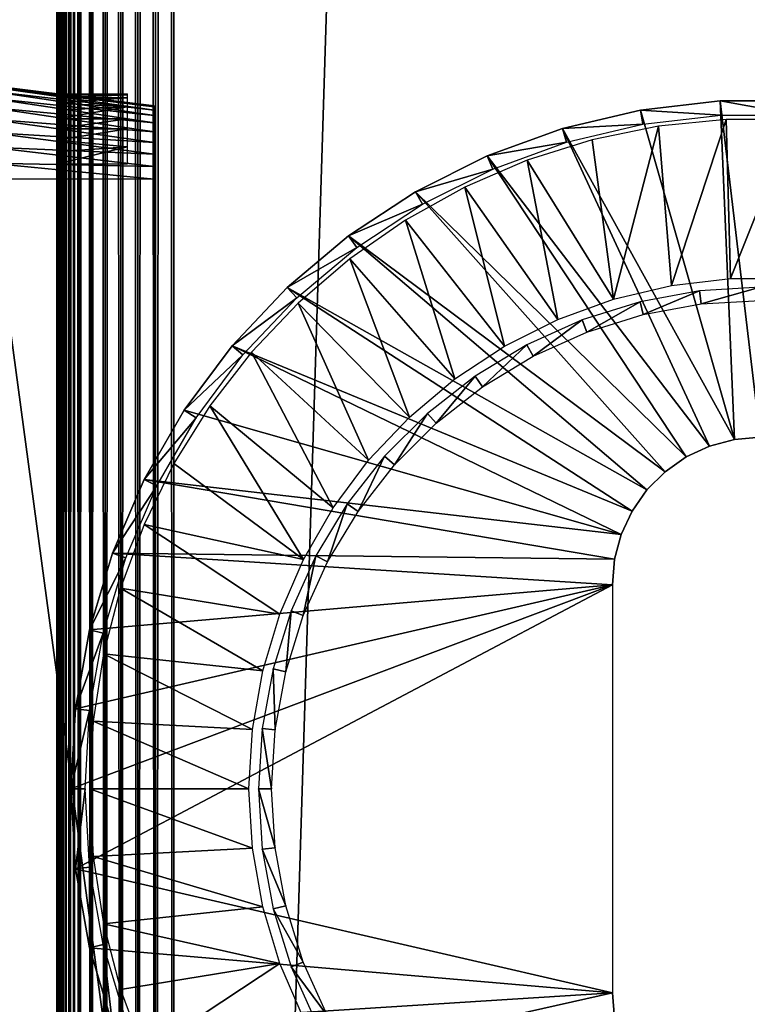
# Model space of a CAD drawing. Extents: x 0 to 551, y 0 to 921.
# Drawn here: x 499 to 515, y 201 to 222 of the extents above; entities that cross this region are included whole.
import ezdxf

# ---------------------------------------------------------------- set-up
doc = ezdxf.new("R2010")
doc.units = 0
doc.header["$MEASUREMENT"] = 0

msp = doc.modelspace()

# ---------------------------------------------------------------- linework, layer by layer
for points in [[(527.5, 93.125214, 68), (527.5, 918.125183, 68), (502.5, 118.125198, 68)], [(502.5, 118.125198, 68), (527.5, 918.125183, 68), (502.5, 893.125183, 68)], [(527.5, 93.125214, 38), (502.5, 893.125183, 38), (527.5, 918.125183, 38)], [(502.108887, 892.73407, 67.969223), (502.5, 118.125198, 68), (502.5, 893.125183, 68)], [(502.108887, 118.516296, 38.030781), (502.108887, 892.73407, 38.030781), (502.5, 893.125183, 38)], [(502.108887, 118.516296, 38.030781), (502.5, 893.125183, 38), (502.5, 118.125198, 38)], [(502.5, 118.125198, 38), (502.5, 893.125183, 38), (527.5, 93.125214, 38)], [(501.727509, 892.3526, 67.87764), (502.108887, 118.516296, 67.969223), (502.108887, 892.73407, 67.969223)], [(501.727509, 118.897697, 38.12236), (501.727509, 892.3526, 38.12236), (502.108887, 892.73407, 38.030781)], [(501.727509, 118.897697, 38.12236), (502.108887, 892.73407, 38.030781), (502.108887, 118.516296, 38.030781)], [(502.108887, 892.73407, 67.969223), (502.108887, 118.516296, 67.969223), (502.5, 118.125198, 68)], [(501.36499, 891.990173, 67.727524), (501.727509, 118.897697, 67.87764), (501.727509, 892.3526, 67.87764)], [(501.36499, 119.260201, 38.27248), (501.36499, 891.990173, 38.27248), (501.727509, 892.3526, 38.12236)], [(501.36499, 119.260201, 38.27248), (501.727509, 892.3526, 38.12236), (501.727509, 118.897697, 38.12236)], [(501.727509, 892.3526, 67.87764), (501.727509, 118.897697, 67.87764), (502.108887, 118.516296, 67.969223)], [(501.030487, 891.655701, 67.522537), (501.36499, 119.260201, 67.727524), (501.36499, 891.990173, 67.727524)], [(501.030487, 119.594704, 38.477459), (501.030487, 891.655701, 38.477459), (501.36499, 891.990173, 38.27248)], [(501.030487, 119.594704, 38.477459), (501.36499, 891.990173, 38.27248), (501.36499, 119.260201, 38.27248)], [(501.36499, 891.990173, 67.727524), (501.36499, 119.260201, 67.727524), (501.727509, 118.897697, 67.87764)], [(500.732208, 891.357422, 67.267769), (501.030487, 119.594704, 67.522537), (501.030487, 891.655701, 67.522537)], [(500.732208, 119.892998, 38.732231), (500.732208, 891.357422, 38.732231), (501.030487, 891.655701, 38.477459)], [(500.732208, 119.892998, 38.732231), (501.030487, 891.655701, 38.477459), (501.030487, 119.594704, 38.477459)], [(501.030487, 891.655701, 67.522537), (501.030487, 119.594704, 67.522537), (501.36499, 119.260201, 67.727524)], [(500.477509, 891.102722, 66.96946), (500.732208, 119.892998, 67.267769), (500.732208, 891.357422, 67.267769)], [(500.477509, 120.147697, 39.03054), (500.732208, 891.357422, 38.732231), (500.732208, 119.892998, 38.732231)], [(500.477509, 120.147697, 39.03054), (500.477509, 891.102722, 39.03054), (500.732208, 891.357422, 38.732231)], [(500.732208, 891.357422, 67.267769), (500.732208, 119.892998, 67.267769), (501.030487, 119.594704, 67.522537)], [(500.272491, 120.352699, 66.634979), (500.368408, 120.256798, 66.806252), (500.477509, 891.102722, 66.96946)], [(500.368408, 890.993591, 66.806252), (500.272491, 120.352699, 66.634979), (500.477509, 891.102722, 66.96946)], [(500.368408, 120.256798, 66.806252), (500.477509, 120.147697, 66.96946), (500.477509, 891.102722, 66.96946)], [(500.477509, 120.147697, 39.03054), (500.368408, 890.993591, 39.193748), (500.477509, 891.102722, 39.03054)], [(500.477509, 891.102722, 66.96946), (500.477509, 120.147697, 66.96946), (500.732208, 119.892998, 67.267769)], [(500.190308, 890.815491, 66.456711), (500.122406, 120.5028, 66.272537), (500.272491, 890.897705, 66.634979)], [(500.122406, 120.5028, 66.272537), (500.190308, 120.434898, 66.456711), (500.272491, 890.897705, 66.634979)], [(500.122406, 890.74762, 66.272537), (500.122406, 120.5028, 66.272537), (500.190308, 890.815491, 66.456711)], [(500.190308, 890.815491, 39.543289), (500.272491, 120.352699, 39.365021), (500.122406, 890.74762, 39.727459)], [(500.272491, 890.897705, 66.634979), (500.190308, 120.434898, 66.456711), (500.272491, 120.352699, 66.634979)], [(500.272491, 890.897705, 39.365021), (500.272491, 120.352699, 39.365021), (500.190308, 890.815491, 39.543289)], [(500.272491, 890.897705, 66.634979), (500.272491, 120.352699, 66.634979), (500.368408, 890.993591, 66.806252)], [(500.272491, 890.897705, 39.365021), (500.368408, 890.993591, 39.193748), (500.477509, 120.147697, 39.03054)], [(500.477509, 120.147697, 39.03054), (500.368408, 120.256798, 39.193748), (500.272491, 890.897705, 39.365021)], [(500.272491, 890.897705, 39.365021), (500.368408, 120.256798, 39.193748), (500.272491, 120.352699, 39.365021)], [(500.00769, 120.6175, 65.696152), (500.030792, 890.656006, 65.89109), (500, 355.625214, 65.5)], [(500.030792, 120.594398, 40.10891), (500, 655.625183, 40.5), (500.00769, 890.632874, 40.303848)], [(500.030792, 120.594398, 65.89109), (500.030792, 890.656006, 65.89109), (500.00769, 120.6175, 65.696152)], [(500.030792, 890.656006, 40.10891), (500.030792, 120.594398, 40.10891), (500.00769, 890.632874, 40.303848)], [(500.122406, 890.74762, 66.272537), (500.069092, 890.694275, 66.083611), (500.030792, 120.594398, 65.89109)], [(500.030792, 120.594398, 65.89109), (500.069092, 120.556099, 66.083611), (500.122406, 890.74762, 66.272537)], [(500.030792, 120.594398, 65.89109), (500.069092, 890.694275, 66.083611), (500.030792, 890.656006, 65.89109)], [(500.069092, 890.694275, 39.916389), (500.122406, 120.5028, 39.727459), (500.030792, 890.656006, 40.10891)], [(500.122406, 120.5028, 39.727459), (500.069092, 120.556099, 39.916389), (500.030792, 890.656006, 40.10891)], [(500.030792, 890.656006, 40.10891), (500.069092, 120.556099, 39.916389), (500.030792, 120.594398, 40.10891)], [(500.122406, 890.74762, 66.272537), (500.069092, 120.556099, 66.083611), (500.122406, 120.5028, 66.272537)], [(500.122406, 890.74762, 39.727459), (500.122406, 120.5028, 39.727459), (500.069092, 890.694275, 39.916389)], [(500.272491, 120.352699, 39.365021), (500.190308, 120.434898, 39.543289), (500.122406, 890.74762, 39.727459)], [(500.122406, 890.74762, 39.727459), (500.190308, 120.434898, 39.543289), (500.122406, 120.5028, 39.727459)], [(500.030792, 120.594398, 40.10891), (500, 555.625183, 40.5), (500, 655.625183, 40.5)], [(500, 455.625214, 40.5), (500, 555.625183, 40.5), (500.030792, 120.594398, 40.10891)], [(500.030792, 120.594398, 40.10891), (500, 355.625214, 40.5), (500, 455.625214, 40.5)], [(500.00769, 120.6175, 65.696152), (500, 355.625214, 65.5), (500, 255.625198, 65.5)], [(500.030792, 120.594398, 40.10891), (500, 255.625198, 40.5), (500, 355.625214, 40.5)], [(500, 155.712708, 65.5), (500.00769, 120.6175, 65.696152), (500, 255.625198, 65.5)], [(500, 220.249207, 48.924999), (500, 220.359695, 49.161968), (500, 255.625198, 40.5)], [(500, 219.700195, 57.624039), (500, 219.463196, 57.734539), (500, 255.625198, 61.662498)], [(500, 220.249207, 48.924999), (500, 255.625198, 40.5), (500, 220.099304, 48.710819)], [(500, 220.427399, 56.585468), (500, 220.359695, 56.838032), (500, 255.625198, 61.662498)], [(500, 255.625198, 61.662498), (500, 220.359695, 56.838032), (500, 220.249207, 57.075001)], [(500, 220.249207, 57.075001), (500, 220.099304, 57.289181), (500, 255.625198, 61.662498)], [(500, 255.625198, 61.662498), (500, 220.099304, 57.289181), (500, 219.914398, 57.474072)], [(500, 255.625198, 61.662498), (500, 219.914398, 57.474072), (500, 219.700195, 57.624039)], [(500, 219.210693, 48.197788), (500, 219.463196, 48.265461), (500, 255.625198, 40.5)], [(500, 219.463196, 48.265461), (500, 219.700195, 48.375961), (500, 255.625198, 40.5)], [(500, 255.625198, 40.5), (500, 219.700195, 48.375961), (500, 219.914398, 48.525928)], [(500, 255.625198, 40.5), (500, 219.914398, 48.525928), (500, 220.099304, 48.710819)], [(500, 220.359695, 49.161968), (500, 220.427399, 49.414532), (500, 255.625198, 40.5)], [(500, 255.625198, 40.5), (500, 220.427399, 49.414532), (500, 220.450195, 49.674999)], [(500, 255.625198, 40.5), (500, 220.450195, 49.674999), (500, 255.625198, 61.662498)], [(500, 255.625198, 61.662498), (500, 220.450195, 49.674999), (500, 220.450195, 56.325001)], [(500, 255.625198, 61.662498), (500, 220.450195, 56.325001), (500, 220.427399, 56.585468)], [(500, 219.463196, 57.734539), (500, 219.210693, 57.802212), (500, 255.625198, 61.662498)], [(500, 255.625198, 61.662498), (500, 219.210693, 57.802212), (500, 218.950195, 57.825001)], [(500, 255.625198, 61.662498), (500, 218.950195, 57.825001), (500, 155.712708, 61.662498)], [(500, 155.712708, 40.5), (500, 192.300201, 48.174999), (500, 255.625198, 40.5)], [(500, 255.625198, 40.5), (500, 192.300201, 48.174999), (500, 218.950195, 48.174999)], [(500, 255.625198, 40.5), (500, 218.950195, 48.174999), (500, 219.210693, 48.197788)], [(500, 155.712708, 61.662498), (500, 155.712708, 65.5), (500, 255.625198, 65.5)], [(500, 155.712708, 61.662498), (500, 255.625198, 65.5), (500, 255.625198, 61.662498)], [(500, 155.712708, 40.5), (500, 255.625198, 40.5), (500.030792, 120.594398, 40.10891)], [(502.075287, 220.1716, 49.727329), (498.575287, 220.594803, 49.652699), (498.575287, 220.625198, 50)], [(502.075287, 220.1716, 49.727329), (498.575287, 220.625198, 50), (502.075287, 220.195496, 50)], [(498.575287, 220.625198, 56), (502.075287, 220.195496, 56), (498.575287, 220.625198, 50)], [(498.575287, 220.625198, 50), (502.075287, 220.195496, 56), (502.075287, 220.195496, 50)], [(502.075287, 220.1008, 49.46294), (498.575287, 220.504593, 49.31596), (498.575287, 220.594803, 49.652699)], [(502.075287, 220.1008, 49.46294), (498.575287, 220.594803, 49.652699), (502.075287, 220.1716, 49.727329)], [(502.075287, 219.985107, 49.21487), (498.575287, 220.3573, 49), (498.575287, 220.504593, 49.31596)], [(502.075287, 219.985107, 49.21487), (498.575287, 220.504593, 49.31596), (502.075287, 220.1008, 49.46294)], [(502.075287, 219.828094, 48.990662), (498.575287, 220.157303, 48.71442), (498.575287, 220.3573, 49)], [(502.075287, 219.828094, 48.990662), (498.575287, 220.3573, 49), (502.075287, 219.985107, 49.21487)], [(501.5, 220.427399, 56.585468), (500, 220.427399, 56.585468), (501.5, 220.450195, 56.325001)], [(501.5, 220.450195, 56.325001), (500, 220.427399, 56.585468), (500, 220.450195, 56.325001)], [(501.5, 220.359695, 56.838032), (500, 220.359695, 56.838032), (501.5, 220.427399, 56.585468)], [(501.5, 220.427399, 56.585468), (500, 220.359695, 56.838032), (500, 220.427399, 56.585468)], [(501.5, 220.169449, 57.207581), (500, 220.249207, 57.075001), (501.5, 220.359695, 56.838032)], [(501.5, 220.359695, 56.838032), (500, 220.249207, 57.075001), (500, 220.359695, 56.838032)], [(514.453003, 213.077393), (512.447388, 220.101898), (514.145325, 220.300293)], [(512.447388, 220.101898), (514.163025, 219.996307, 34.900871), (514.145325, 220.300293)], [(514.453003, 213.077393), (514.145325, 220.300293), (515, 213.125198)], [(515, 213.125198), (514.145325, 220.300293), (515.854675, 220.300293)], [(514.145325, 220.300293), (514.163025, 219.996307, 34.900871), (515.836975, 219.996307, 34.900871)], [(514.145325, 220.300293), (515.836975, 219.996307, 34.900871), (515.854675, 220.300293)], [(502.075287, 219.634598, 48.797112), (498.575287, 219.910797, 48.467911), (498.575287, 220.157303, 48.71442)], [(502.075287, 219.634598, 48.797112), (498.575287, 220.157303, 48.71442), (502.075287, 219.828094, 48.990662)], [(501.5, 220.169449, 57.207581), (500, 220.099304, 57.289181), (500, 220.249207, 57.075001)], [(501.5, 219.914398, 57.474072), (500, 219.914398, 57.474072), (501.5, 220.169449, 57.207581)], [(501.5, 220.169449, 57.207581), (500, 219.914398, 57.474072), (500, 220.099304, 57.289181)], [(514.453003, 213.077393), (510.783997, 219.707703), (512.447388, 220.101898)], [(510.783997, 219.707703), (512.500305, 219.801895, 34.900871), (512.447388, 220.101898)], [(512.447388, 220.101898), (512.500305, 219.801895, 34.900871), (514.163025, 219.996307, 34.900871)], [(502.075287, 219.410294, 48.640121), (498.575287, 219.625198, 48.267948), (498.575287, 219.910797, 48.467911)], [(502.075287, 219.410294, 48.640121), (498.575287, 219.910797, 48.467911), (502.075287, 219.634598, 48.797112)], [(501.5, 219.700195, 57.624039), (500, 219.700195, 57.624039), (501.5, 219.914398, 57.474072)], [(501.5, 219.914398, 57.474072), (500, 219.700195, 57.624039), (500, 219.914398, 57.474072)], [(513.107178, 216.359604, 35), (514.275879, 219.902298, 35), (512.835327, 219.755798, 35)], [(514.366211, 216.506805, 35), (514.275879, 219.902298, 35), (513.107178, 216.359604, 35)], [(514.366211, 216.506805, 35), (515.723999, 219.902298, 35), (514.275879, 219.902298, 35)], [(515.633789, 216.506805, 35), (515.723999, 219.902298, 35), (514.366211, 216.506805, 35)], [(501.5, 219.317032, 57.784756), (500, 219.463196, 57.734539), (501.5, 219.700195, 57.624039)], [(501.5, 219.700195, 57.624039), (500, 219.463196, 57.734539), (500, 219.700195, 57.624039)], [(513.922607, 212.935196), (509.177612, 219.123001), (510.783997, 219.707703)], [(509.177612, 219.123001), (510.871307, 219.415894, 34.900871), (510.783997, 219.707703)], [(510.783997, 219.707703), (510.871307, 219.415894, 34.900871), (512.500305, 219.801895, 34.900871)], [(513.922607, 212.935196), (510.783997, 219.707703), (514.453003, 213.077393)], [(511.87381, 216.067307, 35), (512.835327, 219.755798, 35), (511.416809, 219.464294, 35)], [(513.107178, 216.359604, 35), (512.835327, 219.755798, 35), (511.87381, 216.067307, 35)], [(502.075287, 219.162292, 48.524441), (498.575287, 219.309204, 48.120609), (498.575287, 219.625198, 48.267948)], [(502.075287, 219.162292, 48.524441), (498.575287, 219.625198, 48.267948), (502.075287, 219.410294, 48.640121)], [(501.5, 219.317032, 57.784756), (500, 219.210693, 57.802212), (500, 219.463196, 57.734539)], [(511.87381, 216.067307, 35), (511.416809, 219.464294, 35), (510.035095, 219.030807, 35)], [(502.075287, 218.897903, 48.453602), (498.575287, 218.972504, 48.03038), (498.575287, 219.309204, 48.120609)], [(502.075287, 218.897903, 48.453602), (498.575287, 219.309204, 48.120609), (502.075287, 219.162292, 48.524441)], [(501.5, 218.950195, 57.825001), (500, 218.950195, 57.825001), (501.5, 219.317032, 57.784756)], [(501.5, 219.317032, 57.784756), (500, 218.950195, 57.825001), (500, 219.210693, 57.802212)], [(509.177612, 219.123001), (509.298309, 218.843307, 34.900871), (510.871307, 219.415894, 34.900871)], [(513.424988, 212.703201), (507.649994, 218.355804), (509.177612, 219.123001)], [(507.649994, 218.355804), (509.298309, 218.843307, 34.900871), (509.177612, 219.123001)], [(510.682709, 215.633804, 35), (510.035095, 219.030807, 35), (508.704407, 218.459702, 35)], [(513.424988, 212.703201), (509.177612, 219.123001), (513.922607, 212.935196)], [(511.87381, 216.067307, 35), (510.035095, 219.030807, 35), (510.682709, 215.633804, 35)], [(502.075287, 218.625198, 48.429741), (498.575287, 218.625198, 48), (498.575287, 218.972504, 48.03038)], [(502.075287, 218.625198, 48.429741), (498.575287, 218.972504, 48.03038), (502.075287, 218.897903, 48.453602)], [(500, 155.712708, 61.662498), (500, 218.950195, 57.825001), (500, 192.300201, 57.825001)], [(507.649994, 218.355804), (507.802307, 218.091995, 34.900871), (509.298309, 218.843307, 34.900871)], [(502.075287, 218.625198, 57.570251), (498.575287, 218.625198, 58), (502.075287, 192.625198, 57.570251)], [(502.075287, 192.625198, 57.570251), (498.575287, 218.625198, 58), (498.575287, 192.625198, 58)], [(509.549988, 215.064896, 35), (508.704407, 218.459702, 35), (507.438202, 217.756897, 35)], [(510.682709, 215.633804, 35), (508.704407, 218.459702, 35), (509.549988, 215.064896, 35)], [(512.97522, 212.388306), (506.221802, 217.416397), (507.649994, 218.355804)], [(506.221802, 217.416397), (507.802307, 218.091995, 34.900871), (507.649994, 218.355804)], [(512.97522, 212.388306), (507.649994, 218.355804), (513.424988, 212.703201)], [(506.221802, 217.416397), (506.403595, 217.172104, 34.900871), (507.802307, 218.091995, 34.900871)], [(508.490997, 214.368301, 35), (507.438202, 217.756897, 35), (506.249695, 216.929703, 35)], [(509.549988, 215.064896, 35), (507.438202, 217.756897, 35), (508.490997, 214.368301, 35)], [(512.586975, 212), (504.912201, 216.317596), (506.221802, 217.416397)], [(504.912201, 216.317596), (506.403595, 217.172104, 34.900871), (506.221802, 217.416397)], [(512.586975, 212), (506.221802, 217.416397), (512.97522, 212.388306)], [(504.912201, 216.317596), (505.121307, 216.0961, 34.900871), (506.403595, 217.172104, 34.900871)], [(507.519989, 213.553604, 35), (506.249695, 216.929703, 35), (505.150909, 215.986404, 35)], [(508.490997, 214.368301, 35), (506.249695, 216.929703, 35), (507.519989, 213.553604, 35)], [(512.271973, 211.550201), (503.739105, 215.074203), (504.912201, 216.317596)], [(503.739105, 215.074203), (505.121307, 216.0961, 34.900871), (504.912201, 216.317596)], [(512.271973, 211.550201), (504.912201, 216.317596), (512.586975, 212)], [(513.744202, 215.967407, 2.69999), (515, 216.323502, 34.800011), (513.71051, 216.245499, 34.800011)], [(515, 216.043304, 2.69999), (515, 216.323502, 34.800011), (513.744202, 215.967407, 2.69999)], [(503.739105, 215.074203), (503.972504, 214.878403, 34.900871), (505.121307, 216.0961, 34.900871)], [(512.506775, 215.740601, 2.69999), (513.71051, 216.245499, 34.800011), (512.439697, 216.012604, 34.800011)], [(513.744202, 215.967407, 2.69999), (513.71051, 216.245499, 34.800011), (512.506775, 215.740601, 2.69999)], [(506.650085, 212.631607, 35), (505.150909, 215.986404, 35), (504.153198, 214.936905, 35)], [(507.519989, 213.553604, 35), (505.150909, 215.986404, 35), (506.650085, 212.631607, 35)], [(511.305695, 215.366302, 2.69999), (512.439697, 216.012604, 34.800011), (511.206299, 215.628204, 34.800011)], [(512.506775, 215.740601, 2.69999), (512.439697, 216.012604, 34.800011), (511.305695, 215.366302, 2.69999)], [(510.158508, 214.850006, 2.69999), (511.206299, 215.628204, 34.800011), (510.02829, 215.098007, 34.800011)], [(511.305695, 215.366302, 2.69999), (511.206299, 215.628204, 34.800011), (510.158508, 214.850006, 2.69999)], [(512.039978, 211.052597), (502.718292, 213.703003), (503.739105, 215.074203)], [(502.718292, 213.703003), (503.972504, 214.878403, 34.900871), (503.739105, 215.074203)], [(512.039978, 211.052597), (503.739105, 215.074203), (512.271973, 211.550201)], [(509.081787, 214.199097, 2.69999), (510.02829, 215.098007, 34.800011), (508.922699, 214.429703, 34.800011)], [(510.158508, 214.850006, 2.69999), (510.02829, 215.098007, 34.800011), (509.081787, 214.199097, 2.69999)], [(502.718292, 213.703003), (502.972809, 213.535599, 34.900871), (503.972504, 214.878403, 34.900871)], [(505.893188, 211.614899, 35), (504.153198, 214.936905, 35), (503.266815, 213.791702, 35)], [(506.650085, 212.631607, 35), (504.153198, 214.936905, 35), (505.893188, 211.614899, 35)], [(508.091492, 213.423294, 2.69999), (508.922699, 214.429703, 34.800011), (507.905701, 213.632996, 34.800011)], [(509.081787, 214.199097, 2.69999), (508.922699, 214.429703, 34.800011), (508.091492, 213.423294, 2.69999)], [(505.259399, 210.517105, 35), (503.266815, 213.791702, 35), (502.500793, 212.562805, 35)], [(505.893188, 211.614899, 35), (503.266815, 213.791702, 35), (505.259399, 210.517105, 35)], [(512.039978, 211.052597), (501.863586, 212.222595), (502.718292, 213.703003)], [(501.863586, 212.222595), (502.972809, 213.535599, 34.900871), (502.718292, 213.703003)], [(507.201904, 212.533707, 2.69999), (507.905701, 213.632996, 34.800011), (506.992188, 212.719498, 34.800011)], [(508.091492, 213.423294, 2.69999), (507.905701, 213.632996, 34.800011), (507.201904, 212.533707, 2.69999)], [(501.863586, 212.222595), (502.135803, 212.085907, 34.900871), (502.972809, 213.535599, 34.900871)], [(513.922607, 212.935196, 2.499998), (513.922607, 212.935196), (514.453003, 213.077393, 2.499998)], [(514.453003, 213.077393, 2.499998), (513.922607, 212.935196), (514.453003, 213.077393)], [(514.453003, 213.077393, 2.499998), (514.453003, 213.077393), (515, 213.125198, 2.499998)], [(515, 213.125198, 2.499998), (514.453003, 213.077393), (515, 213.125198)], [(513.424988, 212.703201, 2.499998), (513.424988, 212.703201), (513.922607, 212.935196, 2.499998)], [(513.922607, 212.935196, 2.499998), (513.424988, 212.703201), (513.922607, 212.935196)], [(505.259399, 210.517105, 35), (502.500793, 212.562805, 35), (501.863098, 211.262695, 35)], [(506.426086, 211.543396, 2.69999), (506.992188, 212.719498, 34.800011), (506.195496, 211.702499, 34.800011)], [(507.201904, 212.533707, 2.69999), (506.992188, 212.719498, 34.800011), (506.426086, 211.543396, 2.69999)], [(512.97522, 212.388306, 2.499998), (512.97522, 212.388306), (513.424988, 212.703201, 2.499998)], [(513.424988, 212.703201, 2.499998), (512.97522, 212.388306), (513.424988, 212.703201)], [(512.586975, 212, 2.499998), (512.586975, 212), (512.97522, 212.388306, 2.499998)], [(512.97522, 212.388306, 2.499998), (512.586975, 212), (512.97522, 212.388306)], [(511.897888, 210.522202), (501.186493, 210.652893), (501.863586, 212.222595)], [(501.186493, 210.652893), (502.135803, 212.085907, 34.900871), (501.863586, 212.222595)], [(511.897888, 210.522202), (501.863586, 212.222595), (512.039978, 211.052597)], [(501.186493, 210.652893), (501.472687, 210.548706, 34.900871), (502.135803, 212.085907, 34.900871)], [(512.271973, 211.550201, 2.499998), (512.271973, 211.550201), (512.586975, 212, 2.499998)], [(512.586975, 212, 2.499998), (512.271973, 211.550201), (512.586975, 212)], [(505.775208, 210.466705, 2.69999), (506.195496, 211.702499, 34.800011), (505.527191, 210.596893, 34.800011)], [(506.426086, 211.543396, 2.69999), (506.195496, 211.702499, 34.800011), (505.775208, 210.466705, 2.69999)], [(512.039978, 211.052597, 2.499998), (512.039978, 211.052597), (512.271973, 211.550201, 2.499998)], [(512.271973, 211.550201, 2.499998), (512.039978, 211.052597), (512.271973, 211.550201)], [(504.757294, 209.353195, 35), (501.863098, 211.262695, 35), (501.360199, 209.904694, 35)], [(505.259399, 210.517105, 35), (501.863098, 211.262695, 35), (504.757294, 209.353195, 35)], [(511.897888, 210.522202, 2.499998), (511.897888, 210.522202), (512.039978, 211.052597, 2.499998)], [(512.039978, 211.052597, 2.499998), (511.897888, 210.522202), (512.039978, 211.052597)], [(511.850006, 209.975204), (500.696198, 209.015305), (501.186493, 210.652893)], [(500.696198, 209.015305), (501.472687, 210.548706, 34.900871), (501.186493, 210.652893)], [(511.850006, 209.975204), (501.186493, 210.652893), (511.897888, 210.522202)], [(500.696198, 209.015305), (500.992615, 208.945007, 34.900871), (501.472687, 210.548706, 34.900871)], [(505.258911, 209.319504, 2.69999), (505.527191, 210.596893, 34.800011), (504.997009, 209.4189, 34.800011)], [(505.775208, 210.466705, 2.69999), (505.527191, 210.596893, 34.800011), (505.258911, 209.319504, 2.69999)], [(511.850006, 209.975204, 2.499998), (511.850006, 209.975204), (511.897888, 210.522202, 2.499998)], [(511.897888, 210.522202, 2.499998), (511.850006, 209.975204), (511.897888, 210.522202)], [(511.850006, 209.975204), (500.399414, 203.918594), (500.299988, 205.625198)], [(511.850006, 209.975204), (500.299988, 205.625198), (500.399414, 207.331802)], [(511.850006, 201.275208), (500.399414, 203.918594), (511.850006, 209.975204)], [(500.399414, 207.331802), (500.696198, 209.015305), (511.850006, 209.975204)], [(504.393799, 208.138901, 35), (501.360199, 209.904694, 35), (500.997192, 208.502808, 35)], [(504.757294, 209.353195, 35), (501.360199, 209.904694, 35), (504.393799, 208.138901, 35)], [(504.884613, 208.118393, 2.69999), (504.997009, 209.4189, 34.800011), (504.61261, 208.185501, 34.800011)], [(505.258911, 209.319504, 2.69999), (504.997009, 209.4189, 34.800011), (504.884613, 208.118393, 2.69999)], [(500.399414, 207.331802), (500.992615, 208.945007, 34.900871), (500.696198, 209.015305)], [(500.399414, 207.331802), (500.701904, 207.296402, 34.900871), (500.992615, 208.945007, 34.900871)], [(504.173706, 206.890594, 35), (500.997192, 208.502808, 35), (500.777893, 207.071396, 35)], [(504.393799, 208.138901, 35), (500.997192, 208.502808, 35), (504.173706, 206.890594, 35)], [(504.657806, 206.880997, 2.69999), (504.61261, 208.185501, 34.800011), (504.3797, 206.914703, 34.800011)], [(504.884613, 208.118393, 2.69999), (504.61261, 208.185501, 34.800011), (504.657806, 206.880997, 2.69999)], [(500.299988, 205.625198), (500.701904, 207.296402, 34.900871), (500.399414, 207.331802)], [(500.299988, 205.625198), (500.604614, 205.625198, 34.900871), (500.701904, 207.296402, 34.900871)], [(504.100006, 205.625198, 35), (500.777893, 207.071396, 35), (500.70459, 205.625198, 35)], [(504.173706, 206.890594, 35), (500.777893, 207.071396, 35), (504.100006, 205.625198, 35)], [(504.581909, 205.625198, 2.69999), (504.3797, 206.914703, 34.800011), (504.301697, 205.625198, 34.800011)], [(504.657806, 206.880997, 2.69999), (504.3797, 206.914703, 34.800011), (504.581909, 205.625198, 2.69999)], [(500.399414, 203.918594), (500.604614, 205.625198, 34.900871), (500.299988, 205.625198)], [(500.399414, 203.918594), (500.701904, 203.953995, 34.900871), (500.604614, 205.625198, 34.900871)], [(504.100006, 205.625198, 35), (500.70459, 205.625198, 35), (504.173706, 204.359802, 35)], [(504.173706, 204.359802, 35), (500.70459, 205.625198, 35), (500.777893, 204.179001, 35)], [(504.581909, 205.625198, 2.69999), (504.301697, 205.625198, 34.800011), (504.657806, 204.3694, 2.69999)], [(504.657806, 204.3694, 2.69999), (504.301697, 205.625198, 34.800011), (504.3797, 204.335693, 34.800011)], [(504.173706, 204.359802, 35), (500.777893, 204.179001, 35), (504.393799, 203.111496, 35)], [(504.657806, 204.3694, 2.69999), (504.3797, 204.335693, 34.800011), (504.884613, 203.132004, 2.69999)], [(504.884613, 203.132004, 2.69999), (504.3797, 204.335693, 34.800011), (504.61261, 203.064896, 34.800011)], [(504.393799, 203.111496, 35), (500.777893, 204.179001, 35), (500.997192, 202.747604, 35)], [(500.696198, 202.235199), (500.701904, 203.953995, 34.900871), (500.399414, 203.918594)], [(511.850006, 201.275208), (500.696198, 202.235199), (500.399414, 203.918594)], [(500.696198, 202.235199), (500.992615, 202.305405, 34.900871), (500.701904, 203.953995, 34.900871)], [(504.393799, 203.111496, 35), (500.997192, 202.747604, 35), (504.757294, 201.897202, 35)], [(504.884613, 203.132004, 2.69999), (504.61261, 203.064896, 34.800011), (505.258911, 201.930893, 2.69999)], [(505.258911, 201.930893, 2.69999), (504.61261, 203.064896, 34.800011), (504.997009, 201.831604, 34.800011)], [(500.997192, 202.747604, 35), (501.360199, 201.345703, 35), (504.757294, 201.897202, 35)], [(501.186493, 200.597504), (500.992615, 202.305405, 34.900871), (500.696198, 202.235199)], [(501.186493, 200.597504), (500.696198, 202.235199), (511.850006, 201.275208)], [(501.186493, 200.597504), (501.472687, 200.701706, 34.900871), (500.992615, 202.305405, 34.900871)], [(504.757294, 201.897202, 35), (501.360199, 201.345703, 35), (501.863098, 199.987701, 35)], [(504.757294, 201.897202, 35), (501.863098, 199.987701, 35), (505.259399, 200.733307, 35)], [(505.258911, 201.930893, 2.69999), (504.997009, 201.831604, 34.800011), (505.775208, 200.783707, 2.69999)], [(505.775208, 200.783707, 2.69999), (504.997009, 201.831604, 34.800011), (505.527191, 200.653503, 34.800011)], [(501.186493, 200.597504), (511.850006, 201.275208), (501.863586, 199.027893)], [(501.863586, 199.027893), (511.850006, 201.275208), (511.897888, 200.728195)], [(511.897888, 200.728195, 2.499998), (511.897888, 200.728195), (511.850006, 201.275208, 2.499998)], [(511.850006, 201.275208, 2.499998), (511.897888, 200.728195), (511.850006, 201.275208)]]:
    msp.add_3dface(points)

doc.saveas('drawing.dxf')
